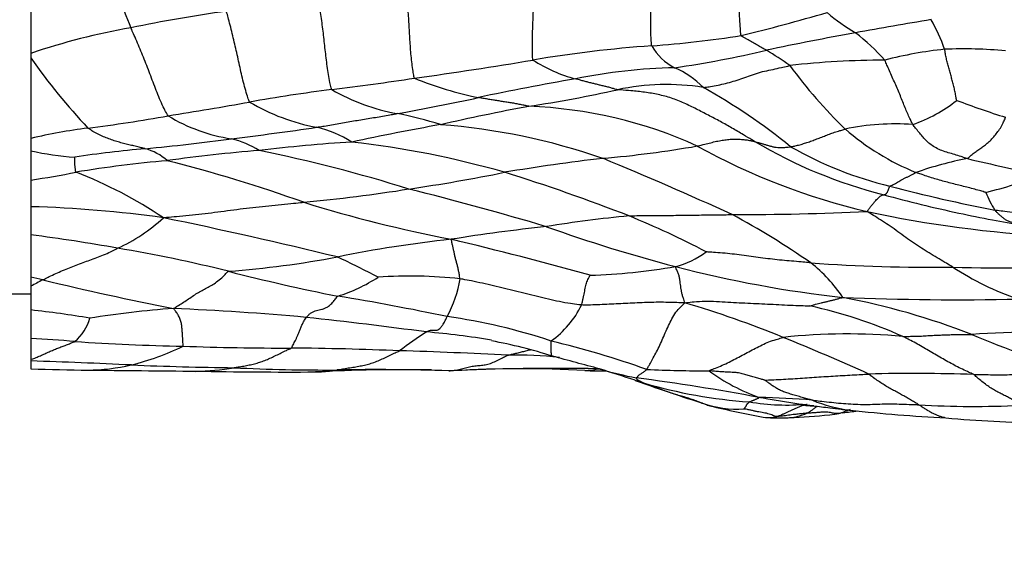
# Model space of a CAD drawing. Units: millimetres. Extents: x 0 to 835, y 0 to 1165.
# Drawn here: x 423 to 441, y 917 to 927 of the extents above; entities that cross this region are included whole.
import ezdxf
from ezdxf import colors
from ezdxf.entities.mleader import LeaderData, LeaderLine
from ezdxf.math import Vec2, Vec3

# ---------------------------------------------------------------- set-up
doc = ezdxf.new("R2010")
doc.units = ezdxf.units.MM
doc.layers.add('DV2_Défaut', color=7, linetype='Continuous')
doc.layers.add('Défaut', color=7, linetype='Continuous')

# ---------------------------------------------------------------- blocks, each defined once
blk = doc.blocks.new('_DOT')
at = {"color": 0}
blk.add_line((0, 0), (-1, 0), dxfattribs=at)
at = {"color": 0, "const_width": 0.333}
blk.add_lwpolyline([(-0.1665, 0, 1), (0.1665, 0, 1)], format="xyb", close=True, dxfattribs=at)
blk = doc.blocks.new('SE1')
at = {"layer": 'DV2_Défaut', "color": 7, "linetype": 'Continuous'}
for p, q in [((423.341, 927.508), (423.341, 926.185)), ((423.341, 926.77), (423.341, 925.445)), ((423.341, 926.185), (423.341, 926.102)), ((423.341, 926.102), (423.341, 924.661)), ((423.341, 925.13), (423.341, 924.56)), ((423.341, 924.661), (423.341, 924.44)), ((423.341, 924.49), (423.341, 924.357)), ((423.341, 924.44), (423.341, 923.914)), ((423.341, 923.914), (423.341, 923.438)), ((423.341, 923.53), (423.341, 923.4)), ((423.341, 923.438), (423.341, 922.935)), ((423.341, 923.002), (423.341, 922.752)), ((423.341, 922.935), (423.341, 922.177)), ((423.341, 922.393), (423.341, 921.88)), ((423.553, 922.13), (423.341, 922.177)), ((423.341, 922.177), (423.341, 922.016)), ((422.941, 921.88), (423.341, 921.88)), ((423.341, 922.016), (423.341, 921.591)), ((423.341, 921.591), (423.341, 921.082)), ((423.341, 921.082), (423.341, 920.704)), ((423.341, 920.704), (423.341, 920.679)), ((423.341, 920.679), (423.341, 920.535))]:
    blk.add_line(p, q, dxfattribs=at)
for centre, radius, start, end in [((440.973, 933.28), 17.177, 198.4856, 202.7269), ((430.677, 899.586), 27.62, 97.9913, 101.5876), ((426.182, 966.426), 41.124, 283.8776, 286.0944), ((440.194, 930.049), 4.08, 230.199, 238.9891), ((451.28, 854.655), 73.097, 99.31823, 100.39427), ((436.502, 925.121), 3.381, 19.644, 29.5288), ((427.277, 914.541), 12.291, 100.0642, 108.6791), ((433.008, 945.878), 19.611, 274.2044, 278.9106), ((446.048, 881.764), 45.489, 100.0727, 102.1186), ((435.79, 923.574), 3.764, 41.3905, 52.2987), ((436.036, 904.058), 22.318, 94.0859, 99.5813), ((435.335, 926.84), 1.031, 210.3413, 242.2822), ((440.485, 918.798), 7.502, 96.1093, 104.4448), ((440.015, 917.869), 8.395, 84.8012, 92.2417), ((433.099, 932.974), 11.935, 215.1538, 222.9239), ((431.966, 945.593), 19.877, 278.3591, 283.1793), ((433.349, 920.967), 6.141, 54.4994, 59.1583), ((418.507, 1009.228), 84.303, 277.97416, 279.43124), ((433.793, 928.368), 2.734, 237.4117, 254.9631), ((435.105, 915.746), 10.185, 91.4036, 101.4461), ((434.145, 924.344), 1.736, 45.1423, 65.8345), ((438.659, 910.271), 15.792, 90.1628, 96.3362), ((444.598, 931.648), 9.555, 216.4854, 225.5266), ((422.816, 973.721), 48.545, 276.9893, 278.7506), ((432.652, 931.769), 6.508, 247.8788, 258.442), ((440.698, 881.565), 44.815, 99.7823, 102.0424), ((434.708, 921.501), 4.126, 80.7794, 102.2244), ((429.673, 915.504), 11.57, 51.1445, 60.5051), ((432.528, 895.528), 30.248, 97.2254, 100.0427), ((430.558, 928.726), 3.68, 240.0965, 259.5809), ((421.355, 972.32), 47.98, 280.2504, 282.0222), ((428.529, 949.512), 24.558, 278.7034, 282.4771), ((409.6, 1025.411), 101.643, 279.16915, 280.00168), ((429.109, 928.427), 3.625, 239.2135, 259.6176), ((441, 879.253), 46.809, 100.7799, 102.7544), ((431.947, 917.217), 8.025, 65.603, 87.8704), ((438.264, 927.386), 2.618, 289.0053, 308.7114), ((445.004, 938.642), 14.244, 249.0087, 252.7335), ((420.491, 954.805), 30.208, 277.3579, 280.1169), ((427.366, 927.624), 3, 238.4772, 261.6326), ((428.641, 918.64), 6.587, 72.0959, 79.0441), ((425.464, 915.847), 9.066, 97.0001, 103.5462), ((418.883, 990.277), 66.113, 276.99062, 278.3254), ((427.99, 922.896), 2.019, 57.3351, 76.6836), ((438.82, 879.222), 46.408, 100.1193, 102.1146), ((429.808, 913.471), 11.468, 70.857, 85.7119), ((438.808, 920.393), 4.528, 86.0931, 101.517), ((440.935, 928.35), 4.645, 229.2656, 247.7071), ((421.449, 965.293), 41.005, 275.5105, 277.68), ((426.518, 922.994), 1.712, 57.9857, 76.1118), ((430.76, 896.952), 27.695, 93.4768, 96.9145), ((427.242, 908.116), 16.582, 73.9952, 83.6372), ((431.99, 943.075), 18.835, 274.8091, 280.0024), ((441.065, 935.045), 12.015, 241.1159, 256.6876), ((440.76, 932.167), 8.784, 239.4121, 255.7364), ((440.258, 930.297), 6.672, 240.0936, 256.5574), ((424.534, 929.805), 5.496, 257.4562, 265.7253), ((427.037, 905.628), 18.922, 95.002, 98.8526), ((425.122, 923.524), 0.99, 48.3384, 74.4789), ((429.732, 896.113), 28.427, 94.6538, 97.9914), ((421.981, 897.792), 27.204, 72.6346, 78.4551), ((427.401, 904.943), 19.388, 94.7975, 99.66), ((419.239, 898.427), 26.651, 70.3038, 75.7928), ((438.016, 886.828), 37.74, 96.7669, 99.4581), ((408.179, 862.781), 66.558, 65.4015, 67.5746), ((441.24, 918.244), 6.164, 100.722, 109.5845), ((451.227, 971.293), 48.294, 256.6699, 258.2812), ((418.306, 954.936), 31.428, 279.2188, 280.7134), ((421.335, 916.751), 7.828, 56.0056, 68.9362), ((425.401, 955.714), 32.302, 278.3656, 281.4521), ((422.154, 892.978), 32.544, 68.577, 72.7323), ((438.316, 932.213), 8.774, 283.88, 290.7074), ((445.672, 949.914), 27.019, 255.0627, 259.1495), ((425.567, 952.144), 28.747, 275.2984, 279.074), ((416.344, 868.66), 56.787, 73.404, 75.9808), ((445.292, 948.156), 25.401, 254.7146, 257.8383), ((442.057, 924.342), 1.759, 201.5426, 213.2144), ((422.789, 902.414), 21.032, 82.0135, 88.4976), ((435.56, 947.123), 24.718, 252.7302, 259.0369), ((435.981, 902.551), 20.814, 95.3482, 99.4504), ((427.844, 908.163), 16.332, 62.3636, 67.7014), ((436.032, 969.65), 46.351, 269.8169, 272.803), ((429.262, 910.951), 14.011, 55.0381, 61.7972), ((442.727, 943.94), 21.057, 257.8601, 266.9685), ((445.292, 948.156), 25.401, 257.8383, 259.2204), ((423.669, 925.425), 2.99, 294.124, 313.0783), ((407.542, 835.528), 89.576, 76.25575, 78.29709), ((435.55, 894.012), 29.223, 95.8663, 99.2387), ((442.025, 949.586), 28.143, 250.3553, 255.2704), ((445.292, 948.156), 25.401, 259.2204, 260.4283), ((419.754, 894.408), 28.751, 79.7069, 82.8338), ((433.16, 901.416), 21.563, 96.1274, 101.6002), ((412.471, 846.573), 78.468, 74.57347, 76.44758), ((420.63, 897.249), 25.802, 75.9909, 80.494), ((434.494, 923.861), 1.539, 284.0972, 306.9648), ((425.522, 940.188), 17.955, 274.3248, 280.5974), ((422.871, 909.647), 14.199, 61.9406, 65.2132), ((433.073, 932.465), 10.255, 271.5143, 280.0898), ((440.206, 942.867), 21.182, 255.4072, 263.6482), ((439.466, 952.511), 30.156, 265.8641, 270.6951), ((435.715, 920.403), 2.571, 33.3372, 52.1794), ((440.767, 959.391), 37.046, 268.553, 272.677), ((435.612, 956.115), 34.941, 255.5218, 258.8065), ((430.124, 914.166), 8.032, 83.6157, 94.093), ((442.793, 926.928), 5.446, 237.0605, 250.7494), ((432.248, 905.61), 18.668, 117.7581, 118.498), ((437.071, 978.231), 57.707, 256.45257, 258.82731), ((428.02, 924.497), 2.779, 286.9333, 303.4304), ((428.968, 922.469), 2.074, 331.2664, 351.1066), ((421.23, 875.852), 46.611, 78.1683, 80.6165), ((431.631, 922.447), 1.739, 305.7449, 333.8174), ((429.891, 904.241), 18.219, 67.7181, 73.5893), ((439.897, 971.737), 49.963, 267.6659, 271.262), ((435.384, 908.832), 13.218, 68.7743, 79.193), ((421.377, 903.799), 17.9, 80.3012, 83.7028), ((427.305, 902.989), 18.683, 94.3455, 98.9677), ((423.613, 870.026), 51.642, 84.8296, 87.4739), ((435.399, 913.176), 8.693, 65.9828, 77.5343), ((423.62, 921.643), 0.798, 309.5743, 345.5247), ((419.425, 839.493), 82.44, 82.33804, 83.84296), ((429.361, 911.215), 10.355, 71.5005, 82.0884), ((434.305, 915.152), 7.187, 122.7515, 127.4252), ((429.252, 907.32), 13.926, 80.3646, 85.2017), ((437.954, 910.162), 10.999, 84.8735, 96.0281), ((442.495, 882.797), 38.427, 90.0667, 93.469), ((447.05, 937.392), 17.636, 247.0363, 253.6408), ((419.55, 860.83), 60.371, 85.65022, 86.39963), ((426.786, 959.5), 38.565, 266.0478, 268.923), ((430.17, 913.126), 8.035, 71.8745, 79.8903), ((428.75, 904.801), 16.695, 70.3805, 76.5036), ((420.466, 880.891), 43.399, 65.6959, 67.8926), ((424.11, 924.876), 4.391, 283.544, 296.393), ((427.912, 971.953), 51.044, 267.923, 270.0983), ((427.387, 857.658), 63.254, 87.68958, 89.44572), ((427.559, 839.26), 81.635, 86.969, 88.33047), ((418.633, 782.275), 138.484, 87.30755, 88.05176), ((432.045, 913.839), 6.943, 83.8104, 91.4035), ((383.983, 738.796), 188.368, 74.75495, 75.02082), ((425.486, 1000.486), 79.98, 268.46294, 269.1999), ((430.782, 1464.868), 544.391, 269.32221, 269.52855), ((424.322, 924.13), 3.616, 270.4938, 283.0335), ((427.703, 981.38), 60.827, 267.58278, 269.31103), ((426.125, 925.803), 5.314, 271.7524, 279.1716), ((427.956, 1011.888), 91.408, 268.96321, 270.29645), ((428.607, 953.253), 32.737, 267.1375, 270.3694), ((429.972, 891.154), 29.368, 88.9542, 93.0112), ((429.529, 879.496), 41.027, 88.2007, 90.9928), ((432.741, 876.934), 43.611, 89.0385, 92.5291), ((432.105, 901.44), 19.099, 86.5578, 93.6168), ((433.952, 966.2), 45.7, 269.1215, 269.588), ((434.159, 926.572), 6.072, 263.5174, 264.0052), ((428.077, 902.417), 18.916, 71.2716, 73.2981), ((435.7, 928.059), 7.835, 253.8019, 253.9453), ((435.7, 928.059), 7.835, 253.9453, 258.732), ((435.344, 940.556), 20.053, 267.1771, 270.3664), ((437.499, 923.224), 3.393, 233.3203, 250.5819), ((439.13, 888.849), 31.605, 88.047, 91.4529), ((443.861, 946.938), 28.323, 249.9351, 252.4141), ((434.682, 921.769), 1.534, 249.7161, 255.4282), ((429.16, 881.73), 38.968, 79.3361, 82.6151), ((436.845, 929.077), 9.155, 253.8345, 265.9144), ((438.644, 928.732), 9.406, 248.7852, 249.2008), ((438.644, 928.732), 9.406, 249.2008, 249.5312), ((435.971, 921.71), 1.893, 251.0098, 273.7953), ((436.616, 923.451), 3.749, 251.1391, 252.4834), ((436.854, 923.793), 3.904, 260.2422, 275.4843), ((436.136, 906.053), 13.974, 85.1406, 89.0394), ((438.308, 922.336), 2.559, 247.2881, 262.8097), ((439.842, 937.934), 18.576, 256.4415, 259.4477), ((436.855, 920.528), 0.866, 273.554, 294.987), ((436.687, 927.625), 7.965, 272.1879, 277.4516), ((438.332, 916.448), 3.335, 98.0135, 100.5646), ((437.386, 922.732), 3.021, 276.3473, 277.6967), ((437.452, 920.975), 1.282, 285.3271, 295.3253), ((434.3, 948.516), 28.985, 277.0675, 277.5876), ((441.179, 948.557), 28.935, 263.686, 267.0807), ((440.217, 935.831), 15.967, 266.4319, 272.941), ((436.533, 920.336), 0.67, 262.1464, 282.0719), ((436.681, 921.813), 2.154, 263.6192, 272.6633), ((436.755, 925.645), 5.984, 270.2526, 272.266), ((436.775, 921.709), 2.05, 270.2128, 273.7358), ((436.944, 920.567), 0.904, 267.7813, 273.0068), ((441.673, 941.162), 21.593, 264.7714, 269.3407)]:
    blk.add_arc(centre, radius, start, end, dxfattribs=at)
for points, knots in [([(436.045, 926.503), (436.042, 926.513), (436.037, 926.568), (436.027, 926.68), (436.017, 926.848), (436.014, 927.039), (436.018, 927.232), (436.027, 927.422), (436.041, 927.61), (436.055, 927.799), (436.068, 927.989), (436.078, 928.179), (436.082, 928.355), (436.081, 928.483), (436.08, 928.547), (436.08, 928.562)], [0, 0, 0, 0, 0.022727, 0.090909, 0.181818, 0.272727, 0.363636, 0.454545, 0.545455, 0.636364, 0.727273, 0.818182, 0.909091, 0.977273, 1, 1, 1, 1]), ([(432.321, 926.065), (432.317, 926.077), (432.315, 926.14), (432.312, 926.271), (432.312, 926.466), (432.319, 926.682), (432.328, 926.893), (432.338, 927.102), (432.347, 927.31), (432.347, 927.523), (432.343, 927.739), (432.337, 927.95), (432.33, 928.135), (432.325, 928.263), (432.323, 928.327), (432.321, 928.348)], [0, 0, 0, 0, 0.022727, 0.090909, 0.181818, 0.272727, 0.363636, 0.454545, 0.545455, 0.636364, 0.727273, 0.818182, 0.909091, 0.977273, 1, 1, 1, 1]), ([(434.445, 926.319), (434.443, 926.329), (434.44, 926.378), (434.433, 926.477), (434.428, 926.624), (434.429, 926.79), (434.434, 926.957), (434.444, 927.122), (434.458, 927.284), (434.473, 927.444), (434.487, 927.604), (434.498, 927.767), (434.506, 927.919), (434.51, 928.031), (434.512, 928.086), (434.512, 928.1)], [0, 0, 0, 0, 0.022727, 0.090909, 0.181818, 0.272727, 0.363636, 0.454545, 0.545455, 0.636364, 0.727273, 0.818182, 0.909091, 0.977273, 1, 1, 1, 1]), ([(428.724, 925.536), (428.717, 925.545), (428.707, 925.588), (428.688, 925.675), (428.664, 925.805), (428.642, 925.953), (428.623, 926.102), (428.606, 926.25), (428.589, 926.398), (428.573, 926.545), (428.554, 926.694), (428.534, 926.843), (428.515, 926.978), (428.499, 927.071), (428.491, 927.118), (428.489, 927.129)], [0, 0, 0, 0, 0.022727, 0.090909, 0.181818, 0.272727, 0.363636, 0.454545, 0.545455, 0.636364, 0.727273, 0.818182, 0.909091, 0.977273, 1, 1, 1, 1]), ([(430.202, 925.74), (430.196, 925.748), (430.189, 925.789), (430.175, 925.873), (430.158, 925.998), (430.142, 926.139), (430.131, 926.283), (430.122, 926.426), (430.114, 926.568), (430.106, 926.71), (430.097, 926.852), (430.086, 926.996), (430.076, 927.127), (430.069, 927.222), (430.065, 927.27), (430.064, 927.281)], [0, 0, 0, 0, 0.022727, 0.090909, 0.181818, 0.272727, 0.363636, 0.454545, 0.545455, 0.636364, 0.727273, 0.818182, 0.909091, 0.977273, 1, 1, 1, 1]), ([(427.253, 925.313), (427.246, 925.322), (427.231, 925.366), (427.201, 925.456), (427.163, 925.589), (427.125, 925.741), (427.09, 925.894), (427.057, 926.045), (427.023, 926.197), (426.989, 926.349), (426.953, 926.501), (426.915, 926.652), (426.88, 926.788), (426.854, 926.881), (426.841, 926.927), (426.837, 926.938)], [0, 0, 0, 0, 0.022727, 0.090909, 0.181818, 0.272727, 0.363636, 0.454545, 0.545455, 0.636364, 0.727273, 0.818182, 0.909091, 0.977273, 1, 1, 1, 1]), ([(425.797, 925.067), (425.789, 925.076), (425.765, 925.118), (425.719, 925.205), (425.658, 925.334), (425.598, 925.482), (425.541, 925.631), (425.484, 925.78), (425.428, 925.93), (425.369, 926.078), (425.31, 926.225), (425.248, 926.367), (425.194, 926.496), (425.154, 926.587), (425.134, 926.632), (425.129, 926.644)], [0, 0, 0, 0, 0.022727, 0.090909, 0.181818, 0.272727, 0.363636, 0.454545, 0.545455, 0.636364, 0.727273, 0.818182, 0.909091, 0.977273, 1, 1, 1, 1]), ([(436.498, 926.24), (436.495, 926.242), (436.481, 926.249), (436.454, 926.264), (436.417, 926.285), (436.377, 926.308), (436.336, 926.332), (436.296, 926.355), (436.255, 926.378), (436.212, 926.4), (436.17, 926.424), (436.128, 926.449), (436.089, 926.472), (436.061, 926.488), (436.047, 926.497), (436.045, 926.503)], [0, 0, 0, 0, 0.022727, 0.090909, 0.181818, 0.272727, 0.363636, 0.454545, 0.545455, 0.636364, 0.727273, 0.818182, 0.909091, 0.977273, 1, 1, 1, 1]), ([(439.901, 925.343), (439.901, 925.347), (439.895, 925.375), (439.884, 925.432), (439.869, 925.51), (439.85, 925.594), (439.828, 925.678), (439.806, 925.761), (439.783, 925.843), (439.759, 925.926), (439.737, 926.01), (439.716, 926.095), (439.7, 926.172), (439.692, 926.225), (439.688, 926.251), (439.687, 926.257)], [0, 0, 0, 0, 0.022727, 0.090909, 0.181818, 0.272727, 0.363636, 0.454545, 0.545455, 0.636364, 0.727273, 0.818182, 0.909091, 0.977273, 1, 1, 1, 1]), ([(435.369, 925.574), (435.381, 925.574), (435.423, 925.579), (435.509, 925.591), (435.632, 925.615), (435.768, 925.646), (435.906, 925.683), (436.042, 925.727), (436.18, 925.775), (436.317, 925.829), (436.464, 925.867), (436.616, 925.896), (436.753, 925.928), (436.853, 925.952), (436.903, 925.964), (436.916, 925.966)], [0, 0, 0, 0, 0.022727, 0.090909, 0.181818, 0.272727, 0.363636, 0.454545, 0.545455, 0.636364, 0.727273, 0.818182, 0.909091, 0.977273, 1, 1, 1, 1]), ([(439.117, 924.91), (439.112, 924.917), (439.098, 924.946), (439.069, 925.004), (439.031, 925.089), (438.989, 925.185), (438.948, 925.287), (438.905, 925.396), (438.859, 925.508), (438.812, 925.62), (438.761, 925.731), (438.711, 925.843), (438.666, 925.945), (438.634, 926.018), (438.619, 926.055), (438.614, 926.063)], [0, 0, 0, 0, 0.022727, 0.090909, 0.181818, 0.272727, 0.363636, 0.454545, 0.545455, 0.636364, 0.727273, 0.818182, 0.909091, 0.977273, 1, 1, 1, 1]), ([(433.835, 925.534), (433.825, 925.535), (433.802, 925.542), (433.757, 925.555), (433.695, 925.572), (433.628, 925.589), (433.56, 925.605), (433.493, 925.622), (433.425, 925.638), (433.357, 925.655), (433.289, 925.672), (433.221, 925.69), (433.158, 925.707), (433.113, 925.72), (433.09, 925.726), (433.084, 925.728)], [0, 0, 0, 0, 0.022727, 0.090909, 0.181818, 0.272727, 0.363636, 0.454545, 0.545455, 0.636364, 0.727273, 0.818182, 0.909091, 0.977273, 1, 1, 1, 1]), ([(432.245, 925.237), (432.233, 925.238), (432.206, 925.244), (432.152, 925.257), (432.078, 925.272), (431.997, 925.287), (431.916, 925.3), (431.835, 925.313), (431.755, 925.325), (431.674, 925.338), (431.593, 925.351), (431.512, 925.364), (431.437, 925.377), (431.383, 925.387), (431.355, 925.392), (431.348, 925.393)], [0, 0, 0, 0, 0.022727, 0.090909, 0.181818, 0.272727, 0.363636, 0.454545, 0.545455, 0.636364, 0.727273, 0.818182, 0.909091, 0.977273, 1, 1, 1, 1]), ([(436.29, 924.605), (436.273, 924.615), (436.205, 924.655), (436.069, 924.736), (435.883, 924.847), (435.674, 924.964), (435.462, 925.077), (435.247, 925.187), (435.028, 925.295), (434.8, 925.387), (434.562, 925.45), (434.32, 925.49), (434.095, 925.514), (433.932, 925.526), (433.851, 925.532), (433.835, 925.534)], [0, 0, 0, 0, 0.022727, 0.090909, 0.181818, 0.272727, 0.363636, 0.454545, 0.545455, 0.636364, 0.727273, 0.818182, 0.909091, 0.977273, 1, 1, 1, 1]), ([(428.455, 924.861), (428.466, 924.863), (428.51, 924.87), (428.598, 924.885), (428.719, 924.905), (428.85, 924.929), (428.981, 924.952), (429.112, 924.974), (429.242, 924.996), (429.373, 925.017), (429.503, 925.039), (429.633, 925.061), (429.752, 925.082), (429.839, 925.097), (429.882, 925.105), (429.893, 925.107)], [0, 0, 0, 0, 0.022727, 0.090909, 0.181818, 0.272727, 0.363636, 0.454545, 0.545455, 0.636364, 0.727273, 0.818182, 0.909091, 0.977273, 1, 1, 1, 1]), ([(440.093, 924.301), (440.1, 924.304), (440.122, 924.326), (440.168, 924.368), (440.23, 924.417), (440.298, 924.465), (440.365, 924.512), (440.432, 924.56), (440.499, 924.619), (440.564, 924.687), (440.625, 924.764), (440.684, 924.846), (440.728, 924.932), (440.758, 924.998), (440.773, 925.031), (440.776, 925.04)], [0, 0, 0, 0, 0.022727, 0.090909, 0.181818, 0.272727, 0.363636, 0.454545, 0.545455, 0.636364, 0.727273, 0.818182, 0.909091, 0.977273, 1, 1, 1, 1]), ([(425.387, 924.478), (425.38, 924.479), (425.35, 924.487), (425.29, 924.501), (425.208, 924.521), (425.116, 924.543), (425.022, 924.566), (424.927, 924.591), (424.831, 924.62), (424.735, 924.654), (424.64, 924.691), (424.545, 924.736), (424.459, 924.783), (424.397, 924.821), (424.366, 924.84), (424.359, 924.846)], [0, 0, 0, 0, 0.022727, 0.090909, 0.181818, 0.272727, 0.363636, 0.454545, 0.545455, 0.636364, 0.727273, 0.818182, 0.909091, 0.977273, 1, 1, 1, 1]), ([(440.093, 924.301), (440.083, 924.303), (440.045, 924.315), (439.97, 924.339), (439.865, 924.371), (439.752, 924.407), (439.636, 924.44), (439.535, 924.49), (439.441, 924.548), (439.361, 924.61), (439.302, 924.682), (439.239, 924.755), (439.183, 924.825), (439.141, 924.877), (439.121, 924.904), (439.117, 924.91)], [0, 0, 0, 0, 0.022727, 0.090909, 0.181818, 0.272727, 0.363636, 0.454545, 0.545455, 0.636364, 0.727273, 0.818182, 0.909091, 0.977273, 1, 1, 1, 1]), ([(436.932, 924.513), (436.938, 924.515), (436.965, 924.519), (437.019, 924.529), (437.095, 924.549), (437.18, 924.574), (437.267, 924.601), (437.354, 924.634), (437.443, 924.669), (437.534, 924.704), (437.624, 924.741), (437.717, 924.772), (437.803, 924.798), (437.865, 924.818), (437.896, 924.828), (437.904, 924.83)], [0, 0, 0, 0, 0.022727, 0.090909, 0.181818, 0.272727, 0.363636, 0.454545, 0.545455, 0.636364, 0.727273, 0.818182, 0.909091, 0.977273, 1, 1, 1, 1]), ([(435.262, 924.526), (435.271, 924.527), (435.307, 924.536), (435.378, 924.554), (435.477, 924.578), (435.58, 924.605), (435.682, 924.625), (435.78, 924.639), (435.875, 924.649), (435.965, 924.65), (436.051, 924.646), (436.134, 924.637), (436.207, 924.625), (436.258, 924.613), (436.284, 924.607), (436.29, 924.605)], [0, 0, 0, 0, 0.022727, 0.090909, 0.181818, 0.272727, 0.363636, 0.454545, 0.545455, 0.636364, 0.727273, 0.818182, 0.909091, 0.977273, 1, 1, 1, 1]), ([(436.29, 924.605), (436.295, 924.604), (436.313, 924.599), (436.35, 924.59), (436.4, 924.575), (436.453, 924.558), (436.506, 924.542), (436.56, 924.527), (436.614, 924.513), (436.671, 924.502), (436.731, 924.499), (436.795, 924.498), (436.857, 924.503), (436.903, 924.509), (436.926, 924.513), (436.932, 924.513)], [0, 0, 0, 0, 0.022727, 0.090909, 0.181818, 0.272727, 0.363636, 0.454545, 0.545455, 0.636364, 0.727273, 0.818182, 0.909091, 0.977273, 1, 1, 1, 1]), ([(424.148, 924.056), (424.143, 924.059), (424.142, 924.069), (424.14, 924.089), (424.137, 924.115), (424.134, 924.141), (424.131, 924.167), (424.128, 924.192), (424.127, 924.217), (424.126, 924.239), (424.126, 924.261), (424.125, 924.283), (424.125, 924.302), (424.125, 924.317), (424.125, 924.324), (424.125, 924.324)], [0, 0, 0, 0, 0.022727, 0.090909, 0.181818, 0.272727, 0.363636, 0.454545, 0.545455, 0.636364, 0.727273, 0.818182, 0.909091, 0.977273, 1, 1, 1, 1]), ([(438.707, 923.808), (438.709, 923.81), (438.722, 923.815), (438.749, 923.826), (438.785, 923.844), (438.825, 923.865), (438.865, 923.888), (438.904, 923.915), (438.947, 923.938), (438.993, 923.96), (439.038, 923.982), (439.083, 924.004), (439.124, 924.026), (439.154, 924.042), (439.169, 924.05), (439.173, 924.052)], [0, 0, 0, 0, 0.022727, 0.090909, 0.181818, 0.272727, 0.363636, 0.454545, 0.545455, 0.636364, 0.727273, 0.818182, 0.909091, 0.977273, 1, 1, 1, 1]), ([(440.421, 923.696), (440.414, 923.697), (440.376, 923.708), (440.3, 923.729), (440.195, 923.759), (440.081, 923.79), (439.966, 923.817), (439.851, 923.847), (439.736, 923.876), (439.622, 923.907), (439.508, 923.94), (439.395, 923.975), (439.293, 924.01), (439.219, 924.035), (439.182, 924.048), (439.173, 924.052)], [0, 0, 0, 0, 0.022727, 0.090909, 0.181818, 0.272727, 0.363636, 0.454545, 0.545455, 0.636364, 0.727273, 0.818182, 0.909091, 0.977273, 1, 1, 1, 1]), ([(438.595, 923.654), (438.596, 923.654), (438.6, 923.655), (438.606, 923.657), (438.615, 923.658), (438.624, 923.66), (438.631, 923.664), (438.639, 923.669), (438.648, 923.679), (438.657, 923.692), (438.666, 923.706), (438.677, 923.727), (438.689, 923.759), (438.699, 923.789), (438.704, 923.805), (438.707, 923.808)], [0, 0, 0, 0, 0.022727, 0.090909, 0.181818, 0.272727, 0.363636, 0.454545, 0.545455, 0.636364, 0.727273, 0.818182, 0.909091, 0.977273, 1, 1, 1, 1]), ([(438.299, 923.354), (438.302, 923.359), (438.315, 923.376), (438.34, 923.411), (438.374, 923.454), (438.407, 923.496), (438.44, 923.535), (438.469, 923.567), (438.497, 923.596), (438.522, 923.618), (438.544, 923.635), (438.563, 923.644), (438.578, 923.65), (438.589, 923.652), (438.594, 923.653), (438.595, 923.654)], [0, 0, 0, 0, 0.022727, 0.090909, 0.181818, 0.272727, 0.363636, 0.454545, 0.545455, 0.636364, 0.727273, 0.818182, 0.909091, 0.977273, 1, 1, 1, 1]), ([(425.711, 923.241), (425.734, 923.246), (425.811, 923.253), (425.963, 923.267), (426.172, 923.287), (426.4, 923.311), (426.627, 923.339), (426.855, 923.369), (427.082, 923.399), (427.31, 923.426), (427.538, 923.45), (427.765, 923.473), (427.974, 923.495), (428.126, 923.51), (428.202, 923.517), (428.221, 923.519)], [0, 0, 0, 0, 0.022727, 0.090909, 0.181818, 0.272727, 0.363636, 0.454545, 0.545455, 0.636364, 0.727273, 0.818182, 0.909091, 0.977273, 1, 1, 1, 1]), ([(434.041, 923.274), (434.055, 923.275), (434.111, 923.277), (434.222, 923.281), (434.375, 923.284), (434.543, 923.282), (434.71, 923.282), (434.878, 923.285), (435.046, 923.288), (435.213, 923.29), (435.381, 923.291), (435.549, 923.293), (435.702, 923.295), (435.814, 923.297), (435.87, 923.298), (435.884, 923.299)], [0, 0, 0, 0, 0.022727, 0.090909, 0.181818, 0.272727, 0.363636, 0.454545, 0.545455, 0.636364, 0.727273, 0.818182, 0.909091, 0.977273, 1, 1, 1, 1]), ([(439.832, 922.357), (439.82, 922.364), (439.773, 922.393), (439.68, 922.449), (439.551, 922.525), (439.41, 922.611), (439.269, 922.698), (439.129, 922.789), (438.989, 922.888), (438.851, 922.991), (438.712, 923.09), (438.574, 923.181), (438.448, 923.26), (438.356, 923.317), (438.31, 923.344), (438.299, 923.354)], [0, 0, 0, 0, 0.022727, 0.090909, 0.181818, 0.272727, 0.363636, 0.454545, 0.545455, 0.636364, 0.727273, 0.818182, 0.909091, 0.977273, 1, 1, 1, 1]), ([(442.522, 923.393), (442.51, 923.386), (442.452, 923.369), (442.338, 923.336), (442.181, 923.288), (442.008, 923.244), (441.828, 923.243), (441.649, 923.252), (441.471, 923.27), (441.293, 923.289), (441.116, 923.309), (440.939, 923.331), (440.777, 923.351), (440.659, 923.367), (440.6, 923.375), (440.585, 923.378)], [0, 0, 0, 0, 0.022727, 0.090909, 0.181818, 0.272727, 0.363636, 0.454545, 0.545455, 0.636364, 0.727273, 0.818182, 0.909091, 0.977273, 1, 1, 1, 1]), ([(441.068, 923.109), (441.065, 923.11), (441.05, 923.113), (441.021, 923.12), (440.982, 923.131), (440.939, 923.143), (440.895, 923.155), (440.852, 923.169), (440.808, 923.187), (440.763, 923.212), (440.721, 923.247), (440.675, 923.287), (440.633, 923.323), (440.603, 923.357), (440.588, 923.374), (440.585, 923.378)], [0, 0, 0, 0, 0.022727, 0.090909, 0.181818, 0.272727, 0.363636, 0.454545, 0.545455, 0.636364, 0.727273, 0.818182, 0.909091, 0.977273, 1, 1, 1, 1]), ([(431.017, 922.148), (431.017, 922.154), (431.013, 922.178), (431.004, 922.225), (430.993, 922.288), (430.979, 922.356), (430.961, 922.422), (430.942, 922.487), (430.926, 922.552), (430.913, 922.615), (430.9, 922.678), (430.886, 922.739), (430.874, 922.793), (430.865, 922.832), (430.86, 922.851), (430.859, 922.856)], [0, 0, 0, 0, 0.022727, 0.090909, 0.181818, 0.272727, 0.363636, 0.454545, 0.545455, 0.636364, 0.727273, 0.818182, 0.909091, 0.977273, 1, 1, 1, 1]), ([(423.553, 922.13), (423.563, 922.135), (423.602, 922.154), (423.68, 922.193), (423.789, 922.243), (423.909, 922.296), (424.03, 922.347), (424.152, 922.395), (424.274, 922.441), (424.396, 922.484), (424.519, 922.527), (424.642, 922.575), (424.756, 922.626), (424.839, 922.669), (424.881, 922.691), (424.891, 922.697)], [0, 0, 0, 0, 0.022727, 0.090909, 0.181818, 0.272727, 0.363636, 0.454545, 0.545455, 0.636364, 0.727273, 0.818182, 0.909091, 0.977273, 1, 1, 1, 1]), ([(437.291, 922.433), (437.277, 922.435), (437.22, 922.44), (437.105, 922.452), (436.948, 922.465), (436.777, 922.479), (436.606, 922.498), (436.436, 922.52), (436.266, 922.545), (436.097, 922.568), (435.927, 922.588), (435.757, 922.606), (435.601, 922.618), (435.486, 922.626), (435.429, 922.63), (435.42, 922.632)], [0, 0, 0, 0, 0.022727, 0.090909, 0.181818, 0.272727, 0.363636, 0.454545, 0.545455, 0.636364, 0.727273, 0.818182, 0.909091, 0.977273, 1, 1, 1, 1]), ([(435.038, 921.717), (435.037, 921.724), (435.031, 921.745), (435.017, 921.787), (434.999, 921.842), (434.982, 921.901), (434.974, 921.959), (434.964, 922.015), (434.956, 922.073), (434.948, 922.13), (434.941, 922.189), (434.921, 922.247), (434.897, 922.302), (434.881, 922.342), (434.873, 922.362), (434.869, 922.369)], [0, 0, 0, 0, 0.022727, 0.090909, 0.181818, 0.272727, 0.363636, 0.454545, 0.545455, 0.636364, 0.727273, 0.818182, 0.909091, 0.977273, 1, 1, 1, 1]), ([(425.889, 921.618), (425.899, 921.623), (425.929, 921.641), (425.989, 921.677), (426.071, 921.728), (426.161, 921.789), (426.249, 921.85), (426.337, 921.904), (426.424, 921.951), (426.51, 921.996), (426.597, 922.045), (426.686, 922.107), (426.77, 922.18), (426.833, 922.245), (426.864, 922.278), (426.876, 922.283)], [0, 0, 0, 0, 0.022727, 0.090909, 0.181818, 0.272727, 0.363636, 0.454545, 0.545455, 0.636364, 0.727273, 0.818182, 0.909091, 0.977273, 1, 1, 1, 1]), ([(433.192, 921.68), (433.194, 921.684), (433.198, 921.704), (433.206, 921.742), (433.218, 921.794), (433.232, 921.849), (433.245, 921.902), (433.252, 921.954), (433.261, 922.003), (433.27, 922.051), (433.286, 922.094), (433.306, 922.135), (433.324, 922.172), (433.337, 922.199), (433.344, 922.213), (433.344, 922.214)], [0, 0, 0, 0, 0.022727, 0.090909, 0.181818, 0.272727, 0.363636, 0.454545, 0.545455, 0.636364, 0.727273, 0.818182, 0.909091, 0.977273, 1, 1, 1, 1]), ([(433.192, 921.68), (433.175, 921.681), (433.109, 921.689), (432.977, 921.706), (432.795, 921.739), (432.597, 921.783), (432.401, 921.83), (432.206, 921.878), (432.01, 921.928), (431.814, 921.976), (431.617, 922.024), (431.419, 922.069), (431.237, 922.107), (431.102, 922.133), (431.034, 922.146), (431.017, 922.148)], [0, 0, 0, 0, 0.022727, 0.090909, 0.181818, 0.272727, 0.363636, 0.454545, 0.545455, 0.636364, 0.727273, 0.818182, 0.909091, 0.977273, 1, 1, 1, 1]), ([(428.267, 921.458), (428.271, 921.462), (428.285, 921.478), (428.314, 921.508), (428.354, 921.541), (428.401, 921.566), (428.448, 921.582), (428.497, 921.593), (428.547, 921.603), (428.598, 921.618), (428.652, 921.647), (428.708, 921.692), (428.762, 921.751), (428.802, 921.805), (428.823, 921.833), (428.829, 921.839)], [0, 0, 0, 0, 0.022727, 0.090909, 0.181818, 0.272727, 0.363636, 0.454545, 0.545455, 0.636364, 0.727273, 0.818182, 0.909091, 0.977273, 1, 1, 1, 1]), ([(435.038, 921.717), (435.02, 921.719), (434.964, 921.72), (434.852, 921.724), (434.698, 921.728), (434.528, 921.729), (434.358, 921.724), (434.188, 921.716), (434.019, 921.708), (433.85, 921.701), (433.682, 921.693), (433.516, 921.684), (433.367, 921.679), (433.259, 921.679), (433.205, 921.679), (433.192, 921.68)], [0, 0, 0, 0, 0.022727, 0.090909, 0.181818, 0.272727, 0.363636, 0.454545, 0.545455, 0.636364, 0.727273, 0.818182, 0.909091, 0.977273, 1, 1, 1, 1]), ([(434.356, 920.527), (434.36, 920.532), (434.374, 920.555), (434.402, 920.603), (434.444, 920.684), (434.504, 920.786), (434.563, 920.899), (434.62, 921.021), (434.675, 921.15), (434.731, 921.28), (434.791, 921.406), (434.856, 921.524), (434.935, 921.619), (434.998, 921.679), (435.029, 921.709), (435.038, 921.717)], [0, 0, 0, 0, 0.022727, 0.090909, 0.181818, 0.272727, 0.363636, 0.454545, 0.545455, 0.636364, 0.727273, 0.818182, 0.909091, 0.977273, 1, 1, 1, 1]), ([(435.038, 921.717), (435.059, 921.722), (435.127, 921.73), (435.264, 921.745), (435.452, 921.751), (435.656, 921.742), (435.86, 921.729), (436.063, 921.718), (436.265, 921.709), (436.468, 921.7), (436.67, 921.69), (436.873, 921.678), (437.059, 921.671), (437.195, 921.667), (437.263, 921.665), (437.275, 921.664)], [0, 0, 0, 0, 0.022727, 0.090909, 0.181818, 0.272727, 0.363636, 0.454545, 0.545455, 0.636364, 0.727273, 0.818182, 0.909091, 0.977273, 1, 1, 1, 1]), ([(437.275, 921.664), (437.276, 921.664), (437.296, 921.669), (437.33, 921.679), (437.378, 921.692), (437.429, 921.707), (437.482, 921.72), (437.537, 921.732), (437.591, 921.745), (437.646, 921.758), (437.7, 921.771), (437.753, 921.786), (437.803, 921.799), (437.838, 921.809), (437.857, 921.813), (437.863, 921.815)], [0, 0, 0, 0, 0.022727, 0.090909, 0.181818, 0.272727, 0.363636, 0.454545, 0.545455, 0.636364, 0.727273, 0.818182, 0.909091, 0.977273, 1, 1, 1, 1]), ([(426.062, 920.942), (426.065, 920.946), (426.064, 920.96), (426.062, 920.989), (426.059, 921.033), (426.056, 921.086), (426.052, 921.146), (426.048, 921.215), (426.042, 921.291), (426.03, 921.367), (426.01, 921.439), (425.976, 921.503), (425.939, 921.557), (425.91, 921.594), (425.895, 921.612), (425.889, 921.618)], [0, 0, 0, 0, 0.022727, 0.090909, 0.181818, 0.272727, 0.363636, 0.454545, 0.545455, 0.636364, 0.727273, 0.818182, 0.909091, 0.977273, 1, 1, 1, 1]), ([(427.999, 920.909), (428.003, 920.912), (428.01, 920.925), (428.024, 920.951), (428.042, 920.987), (428.063, 921.025), (428.084, 921.067), (428.105, 921.114), (428.126, 921.168), (428.15, 921.228), (428.176, 921.289), (428.204, 921.351), (428.232, 921.404), (428.254, 921.438), (428.264, 921.454), (428.267, 921.458)], [0, 0, 0, 0, 0.022727, 0.090909, 0.181818, 0.272727, 0.363636, 0.454545, 0.545455, 0.636364, 0.727273, 0.818182, 0.909091, 0.977273, 1, 1, 1, 1]), ([(430.417, 921.197), (430.42, 921.199), (430.433, 921.207), (430.458, 921.221), (430.489, 921.231), (430.52, 921.232), (430.549, 921.229), (430.578, 921.227), (430.606, 921.23), (430.637, 921.244), (430.671, 921.274), (430.708, 921.321), (430.743, 921.381), (430.77, 921.436), (430.783, 921.465), (430.787, 921.472)], [0, 0, 0, 0, 0.022727, 0.090909, 0.181818, 0.272727, 0.363636, 0.454545, 0.545455, 0.636364, 0.727273, 0.818182, 0.909091, 0.977273, 1, 1, 1, 1]), ([(438.937, 921.116), (438.947, 921.116), (438.984, 921.117), (439.059, 921.119), (439.161, 921.121), (439.273, 921.124), (439.385, 921.131), (439.497, 921.137), (439.609, 921.142), (439.721, 921.146), (439.833, 921.151), (439.945, 921.152), (440.047, 921.153), (440.122, 921.153), (440.159, 921.153), (440.17, 921.153)], [0, 0, 0, 0, 0.022727, 0.090909, 0.181818, 0.272727, 0.363636, 0.454545, 0.545455, 0.636364, 0.727273, 0.818182, 0.909091, 0.977273, 1, 1, 1, 1]), ([(423.341, 920.704), (423.345, 920.705), (423.375, 920.716), (423.433, 920.738), (423.511, 920.772), (423.589, 920.807), (423.667, 920.843), (423.744, 920.877), (423.821, 920.907), (423.898, 920.936), (423.975, 920.964), (424.046, 920.991), (424.097, 921.013), (424.123, 921.024), (424.128, 921.027)], [0, 0, 0, 0, 0.015251, 0.113726, 0.212201, 0.310676, 0.409151, 0.507626, 0.606101, 0.704575, 0.80305, 0.901525, 0.975381, 1, 1, 1, 1]), ([(432.671, 920.763), (432.667, 920.764), (432.662, 920.768), (432.654, 920.782), (432.651, 920.811), (432.649, 920.852), (432.647, 920.901), (432.646, 920.958), (432.645, 921.005), (432.644, 921.03), (432.647, 921.035)], [0, 0, 0, 0, 0.135681, 0.279734, 0.423787, 0.56784, 0.711894, 0.855947, 0.963987, 1, 1, 1, 1]), ([(435.472, 920.503), (435.474, 920.508), (435.515, 920.522), (435.597, 920.552), (435.709, 920.599), (435.829, 920.657), (435.947, 920.717), (436.065, 920.779), (436.182, 920.843), (436.3, 920.906), (436.419, 920.967), (436.541, 921.022), (436.659, 921.059), (436.745, 921.084), (436.788, 921.097), (436.799, 921.099)], [0, 0, 0, 0, 0.022727, 0.090909, 0.181818, 0.272727, 0.363636, 0.454545, 0.545455, 0.636364, 0.727273, 0.818182, 0.909091, 0.977273, 1, 1, 1, 1]), ([(440.207, 920.436), (440.199, 920.441), (440.16, 920.457), (440.082, 920.491), (439.976, 920.542), (439.859, 920.602), (439.743, 920.665), (439.628, 920.73), (439.513, 920.797), (439.398, 920.864), (439.283, 920.931), (439.169, 920.997), (439.063, 921.054), (438.985, 921.092), (438.947, 921.112), (438.937, 921.116)], [0, 0, 0, 0, 0.022727, 0.090909, 0.181818, 0.272727, 0.363636, 0.454545, 0.545455, 0.636364, 0.727273, 0.818182, 0.909091, 0.977273, 1, 1, 1, 1]), ([(426.972, 920.557), (426.981, 920.558), (427.015, 920.564), (427.082, 920.575), (427.173, 920.591), (427.27, 920.611), (427.364, 920.634), (427.457, 920.662), (427.548, 920.697), (427.638, 920.736), (427.729, 920.779), (427.82, 920.824), (427.903, 920.864), (427.964, 920.891), (427.994, 920.905), (427.999, 920.909)], [0, 0, 0, 0, 0.022727, 0.090909, 0.181818, 0.272727, 0.363636, 0.454545, 0.545455, 0.636364, 0.727273, 0.818182, 0.909091, 0.977273, 1, 1, 1, 1]), ([(428.818, 920.517), (428.828, 920.518), (428.867, 920.526), (428.944, 920.541), (429.047, 920.557), (429.155, 920.574), (429.257, 920.592), (429.356, 920.615), (429.454, 920.643), (429.551, 920.681), (429.647, 920.724), (429.744, 920.771), (429.833, 920.813), (429.898, 920.842), (429.93, 920.857), (429.937, 920.86)], [0, 0, 0, 0, 0.022727, 0.090909, 0.181818, 0.272727, 0.363636, 0.454545, 0.545455, 0.636364, 0.727273, 0.818182, 0.909091, 0.977273, 1, 1, 1, 1]), ([(431.875, 920.781), (431.881, 920.783), (431.908, 920.79), (431.962, 920.803), (432.036, 920.82), (432.116, 920.839), (432.197, 920.861), (432.252, 920.874), (432.281, 920.88), (432.284, 920.881)], [0, 0, 0, 0, 0.049152, 0.196607, 0.393214, 0.589821, 0.786428, 0.983035, 1, 1, 1, 1]), ([(430.817, 920.503), (430.826, 920.503), (430.86, 920.505), (430.927, 920.51), (431.021, 920.528), (431.118, 920.557), (431.212, 920.58), (431.306, 920.593), (431.399, 920.599), (431.493, 920.612), (431.587, 920.642), (431.682, 920.685), (431.77, 920.731), (431.834, 920.762), (431.866, 920.777), (431.875, 920.781)], [0, 0, 0, 0, 0.022727, 0.090909, 0.181818, 0.272727, 0.363636, 0.454545, 0.545455, 0.636364, 0.727273, 0.818182, 0.909091, 0.977273, 1, 1, 1, 1]), ([(428.419, 920.482), (428.461, 920.482), (428.549, 920.485), (428.67, 920.495), (428.762, 920.508), (428.807, 920.515), (428.818, 920.517)], [0, 0, 0, 0, 0.299135, 0.649568, 0.912392, 1, 1, 1, 1]), ([(430.901, 920.502), (430.891, 920.501), (430.868, 920.5), (430.84, 920.501), (430.823, 920.502), (430.817, 920.503)], [0, 0, 0, 0, 0.369796, 0.842449, 1, 1, 1, 1]), ([(433.257, 920.505), (433.262, 920.505), (433.277, 920.506), (433.301, 920.51), (433.33, 920.512), (433.359, 920.513), (433.387, 920.515), (433.416, 920.521), (433.442, 920.529), (433.461, 920.535), (433.471, 920.538), (433.473, 920.539)], [0, 0, 0, 0, 0.075683, 0.207728, 0.339773, 0.471819, 0.603864, 0.735909, 0.867955, 0.966989, 1, 1, 1, 1]), ([(434.169, 920.374), (434.169, 920.375), (434.173, 920.378), (434.18, 920.383), (434.19, 920.392), (434.2, 920.403), (434.212, 920.415), (434.222, 920.427), (434.239, 920.442), (434.263, 920.456), (434.286, 920.471), (434.309, 920.488), (434.33, 920.505), (434.346, 920.518), (434.354, 920.524), (434.356, 920.527)], [0, 0, 0, 0, 0.022727, 0.090909, 0.181818, 0.272727, 0.363636, 0.454545, 0.545455, 0.636364, 0.727273, 0.818182, 0.909091, 0.977273, 1, 1, 1, 1]), ([(436.469, 920.335), (436.464, 920.336), (436.435, 920.344), (436.378, 920.36), (436.3, 920.383), (436.215, 920.407), (436.13, 920.43), (436.046, 920.456), (435.955, 920.471), (435.858, 920.475), (435.762, 920.48), (435.666, 920.486), (435.577, 920.493), (435.513, 920.499), (435.48, 920.503), (435.472, 920.503)], [0, 0, 0, 0, 0.022727, 0.090909, 0.181818, 0.272727, 0.363636, 0.454545, 0.545455, 0.636364, 0.727273, 0.818182, 0.909091, 0.977273, 1, 1, 1, 1]), ([(436.469, 920.335), (436.475, 920.336), (436.533, 920.338), (436.646, 920.343), (436.802, 920.351), (436.972, 920.36), (437.141, 920.373), (437.31, 920.385), (437.48, 920.395), (437.649, 920.405), (437.819, 920.415), (437.989, 920.425), (438.144, 920.434), (438.258, 920.44), (438.314, 920.443), (438.328, 920.444)], [0, 0, 0, 0, 0.022727, 0.090909, 0.181818, 0.272727, 0.363636, 0.454545, 0.545455, 0.636364, 0.727273, 0.818182, 0.909091, 0.977273, 1, 1, 1, 1]), ([(439.223, 919.894), (439.218, 919.898), (439.193, 919.913), (439.143, 919.942), (439.075, 919.983), (438.996, 920.028), (438.916, 920.074), (438.835, 920.118), (438.752, 920.163), (438.669, 920.21), (438.585, 920.26), (438.501, 920.315), (438.423, 920.37), (438.366, 920.416), (438.337, 920.439), (438.328, 920.444)], [0, 0, 0, 0, 0.022727, 0.090909, 0.181818, 0.272727, 0.363636, 0.454545, 0.545455, 0.636364, 0.727273, 0.818182, 0.909091, 0.977273, 1, 1, 1, 1]), ([(440.207, 920.436), (440.221, 920.435), (440.278, 920.435), (440.392, 920.434), (440.548, 920.432), (440.719, 920.429), (440.89, 920.434), (441.06, 920.446), (441.23, 920.459), (441.4, 920.465), (441.571, 920.469), (441.742, 920.472), (441.898, 920.47), (442.012, 920.47), (442.069, 920.47), (442.083, 920.47)], [0, 0, 0, 0, 0.022727, 0.090909, 0.181818, 0.272727, 0.363636, 0.454545, 0.545455, 0.636364, 0.727273, 0.818182, 0.909091, 0.977273, 1, 1, 1, 1]), ([(441.036, 919.884), (441.032, 919.888), (441.012, 919.903), (440.972, 919.932), (440.915, 919.972), (440.845, 920.014), (440.773, 920.053), (440.696, 920.091), (440.618, 920.132), (440.537, 920.178), (440.456, 920.232), (440.374, 920.292), (440.298, 920.354), (440.243, 920.404), (440.215, 920.43), (440.207, 920.436)], [0, 0, 0, 0, 0.022727, 0.090909, 0.181818, 0.272727, 0.363636, 0.454545, 0.545455, 0.636364, 0.727273, 0.818182, 0.909091, 0.977273, 1, 1, 1, 1]), ([(434.296, 920.284), (434.292, 920.286), (434.287, 920.289), (434.275, 920.295), (434.259, 920.304), (434.241, 920.313), (434.223, 920.322), (434.203, 920.33), (434.191, 920.337), (434.187, 920.344), (434.182, 920.35), (434.177, 920.357), (434.173, 920.365), (434.17, 920.37), (434.168, 920.373), (434.169, 920.374)], [0, 0, 0, 0, 0.022727, 0.090909, 0.181818, 0.272727, 0.363636, 0.454545, 0.545455, 0.636364, 0.727273, 0.818182, 0.909091, 0.977273, 1, 1, 1, 1]), ([(435.355, 919.92), (435.347, 919.923), (435.317, 919.934), (435.256, 919.957), (435.172, 919.988), (435.079, 920.018), (434.98, 920.049), (434.875, 920.076), (434.77, 920.111), (434.67, 920.15), (434.571, 920.184), (434.478, 920.216), (434.394, 920.248), (434.332, 920.271), (434.302, 920.282), (434.296, 920.284)], [0, 0, 0, 0, 0.022727, 0.090909, 0.181818, 0.272727, 0.363636, 0.454545, 0.545455, 0.636364, 0.727273, 0.818182, 0.909091, 0.977273, 1, 1, 1, 1]), ([(437.32, 919.976), (437.313, 919.978), (437.282, 919.986), (437.22, 920.002), (437.135, 920.026), (437.043, 920.053), (436.949, 920.079), (436.864, 920.107), (436.785, 920.135), (436.713, 920.167), (436.653, 920.206), (436.59, 920.245), (436.533, 920.286), (436.491, 920.317), (436.468, 920.334), (436.469, 920.335)], [0, 0, 0, 0, 0.022727, 0.090909, 0.181818, 0.272727, 0.363636, 0.454545, 0.545455, 0.636364, 0.727273, 0.818182, 0.909091, 0.977273, 1, 1, 1, 1]), ([(436.096, 919.821), (436.096, 919.821), (436.1, 919.825), (436.106, 919.833), (436.115, 919.843), (436.125, 919.855), (436.133, 919.866), (436.139, 919.878), (436.144, 919.891), (436.15, 919.903), (436.159, 919.914), (436.17, 919.924), (436.18, 919.934), (436.187, 919.941), (436.191, 919.945), (436.193, 919.946)], [0, 0, 0, 0, 0.022727, 0.090909, 0.181818, 0.272727, 0.363636, 0.454545, 0.545455, 0.636364, 0.727273, 0.818182, 0.909091, 0.977273, 1, 1, 1, 1]), ([(436.193, 919.946), (436.193, 919.946), (436.199, 919.948), (436.209, 919.953), (436.224, 919.958), (436.24, 919.965), (436.256, 919.971), (436.272, 919.978), (436.288, 919.985), (436.305, 919.991), (436.321, 919.998), (436.337, 920.005), (436.353, 920.013), (436.364, 920.02), (436.369, 920.023), (436.371, 920.024)], [0, 0, 0, 0, 0.022727, 0.090909, 0.181818, 0.272727, 0.363636, 0.454545, 0.545455, 0.636364, 0.727273, 0.818182, 0.909091, 0.977273, 1, 1, 1, 1]), ([(437.343, 919.872), (437.312, 919.875), (437.235, 919.883), (437.11, 919.901), (436.969, 919.924), (436.824, 919.945), (436.675, 919.969), (436.537, 919.992), (436.436, 920.011), (436.386, 920.021), (436.371, 920.024)], [0, 0, 0, 0, 0.101866, 0.251555, 0.401244, 0.550933, 0.700622, 0.850311, 0.962578, 1, 1, 1, 1]), ([(436.673, 919.681), (436.677, 919.682), (436.691, 919.687), (436.718, 919.696), (436.754, 919.71), (436.797, 919.729), (436.846, 919.75), (436.894, 919.773), (436.945, 919.797), (437, 919.821), (437.053, 919.846), (437.11, 919.868), (437.163, 919.888), (437.202, 919.9), (437.222, 919.906), (437.227, 919.907)], [0, 0, 0, 0, 0.022727, 0.090909, 0.181818, 0.272727, 0.363636, 0.454545, 0.545455, 0.636364, 0.727273, 0.818182, 0.909091, 0.977273, 1, 1, 1, 1]), ([(437.32, 919.976), (437.333, 919.975), (437.39, 919.968), (437.504, 919.954), (437.66, 919.937), (437.832, 919.921), (438.005, 919.907), (438.179, 919.899), (438.352, 919.9), (438.525, 919.908), (438.698, 919.911), (438.873, 919.908), (439.034, 919.902), (439.15, 919.897), (439.209, 919.895), (439.223, 919.894)], [0, 0, 0, 0, 0.022727, 0.090909, 0.181818, 0.272727, 0.363636, 0.454545, 0.545455, 0.636364, 0.727273, 0.818182, 0.909091, 0.977273, 1, 1, 1, 1]), ([(436.673, 919.681), (436.668, 919.681), (436.655, 919.686), (436.629, 919.697), (436.593, 919.713), (436.546, 919.728), (436.498, 919.741), (436.446, 919.751), (436.393, 919.76), (436.337, 919.769), (436.28, 919.782), (436.221, 919.795), (436.163, 919.807), (436.121, 919.816), (436.1, 919.82), (436.096, 919.821)], [0, 0, 0, 0, 0.022727, 0.090909, 0.181818, 0.272727, 0.363636, 0.454545, 0.545455, 0.636364, 0.727273, 0.818182, 0.909091, 0.977273, 1, 1, 1, 1]), ([(437.221, 919.743), (437.217, 919.743), (437.202, 919.741), (437.173, 919.738), (437.132, 919.733), (437.088, 919.729), (437.044, 919.724), (437, 919.721), (436.95, 919.714), (436.893, 919.705), (436.838, 919.698), (436.783, 919.691), (436.732, 919.685), (436.695, 919.682), (436.676, 919.681), (436.673, 919.681)], [0, 0, 0, 0, 0.022727, 0.090909, 0.181818, 0.272727, 0.363636, 0.454545, 0.545455, 0.636364, 0.727273, 0.818182, 0.909091, 0.977273, 1, 1, 1, 1]), ([(437.181, 919.887), (437.181, 919.887), (437.183, 919.886), (437.197, 919.884), (437.25, 919.88), (437.292, 919.877), (437.319, 919.875)], [0, 0, 0, 0, 0.132708, 0.423515, 0.69833, 1, 1, 1, 1]), ([(437.221, 919.743), (437.223, 919.744), (437.23, 919.748), (437.246, 919.756), (437.266, 919.768), (437.288, 919.782), (437.31, 919.797), (437.331, 919.812), (437.354, 919.829), (437.378, 919.846), (437.395, 919.859), (437.404, 919.865), (437.405, 919.866)], [0, 0, 0, 0, 0.030667, 0.122669, 0.245337, 0.368006, 0.490675, 0.613344, 0.736012, 0.858681, 0.98135, 1, 1, 1, 1]), ([(437.791, 919.738), (437.787, 919.737), (437.777, 919.736), (437.757, 919.734), (437.729, 919.735), (437.698, 919.741), (437.667, 919.751), (437.622, 919.758), (437.568, 919.762), (437.508, 919.762), (437.435, 919.756), (437.364, 919.751), (437.298, 919.746), (437.251, 919.744), (437.227, 919.744), (437.221, 919.743)], [0, 0, 0, 0, 0.022727, 0.090909, 0.181818, 0.272727, 0.363636, 0.454545, 0.545455, 0.636364, 0.727273, 0.818182, 0.909091, 0.977273, 1, 1, 1, 1]), ([(437.32, 919.874), (437.38, 919.869), (437.478, 919.86), (437.652, 919.836), (437.798, 919.817), (437.906, 919.805), (437.961, 919.8), (437.983, 919.799), (437.997, 919.797)], [0, 0, 0, 0, 0.24239, 0.463233, 0.762049, 0.893459, 0.944411, 1, 1, 1, 1]), ([(437.867, 919.751), (437.858, 919.75), (437.836, 919.746), (437.81, 919.742), (437.794, 919.739), (437.791, 919.738)], [0, 0, 0, 0, 0.362146, 0.840537, 1, 1, 1, 1]), ([(439.691, 919.661), (439.688, 919.662), (439.666, 919.665), (439.628, 919.676), (439.574, 919.697), (439.52, 919.717), (439.464, 919.743), (439.407, 919.776), (439.349, 919.812), (439.292, 919.848), (439.25, 919.876), (439.229, 919.891), (439.223, 919.894)], [0, 0, 0, 0, 0.022763, 0.144918, 0.267073, 0.389227, 0.511382, 0.633536, 0.755691, 0.877845, 0.969461, 1, 1, 1, 1])]:
    blk.add_open_spline(points, degree=3, knots=knots, dxfattribs=at)

msp = doc.modelspace()

# ---------------------------------------------------------------- block references
at = {"layer": 'Défaut'}
msp.add_blockref('SE1', (0, 0), dxfattribs=at)

# ---------------------------------------------------------------- leaders
at = {"layer": 'Défaut', "color": 7, "linetype": 'Continuous'}
ml = msp.add_multileader_mtext('Standard', dxfattribs=at)
ml.set_content('{\\pxsm0.9;\\fSolid Edge ISO|b1||i0||c0|p34;\\W1.;12/10/2020\\P}', color=256)
ml.set_leader_properties()
ml.set_arrow_properties(name='DOT')
ml.build(insert=Vec2(0, 0))
ml.multileader.update_dxf_attribs({"leader_type": 0, "dogleg_length": 0, "arrow_head_size": 12})
ctx = ml.context
ctx.base_point, ctx.char_height, ctx.arrow_head_size, ctx.landing_gap_size = Vec3(747.016, 1157.46), 12, 12, 4.2
notes = []
notes.append((ctx, [(0, (0, 0, 0), (0, 0), (1, 0), 1, [])]))
ctx.mtext.insert = Vec3(749.016, 1163.58)
for ctx, leaders in notes:
    for number, flags, end, landing, length, lines in leaders:
        leader = LeaderData()
        leader.index, (leader.has_last_leader_line, leader.has_dogleg_vector, leader.attachment_direction) = number, flags
        leader.last_leader_point, leader.dogleg_vector, leader.dogleg_length = Vec3(end), Vec3(landing), length
        for number, points, colour, breaks in lines:
            line = LeaderLine()
            line.index, line.vertices, line.color, line.breaks = number, Vec3.list(points), colors.encode_raw_color(colour), breaks
            leader.lines.append(line)
        ctx.leaders.append(leader)

doc.saveas('drawing.dxf')
